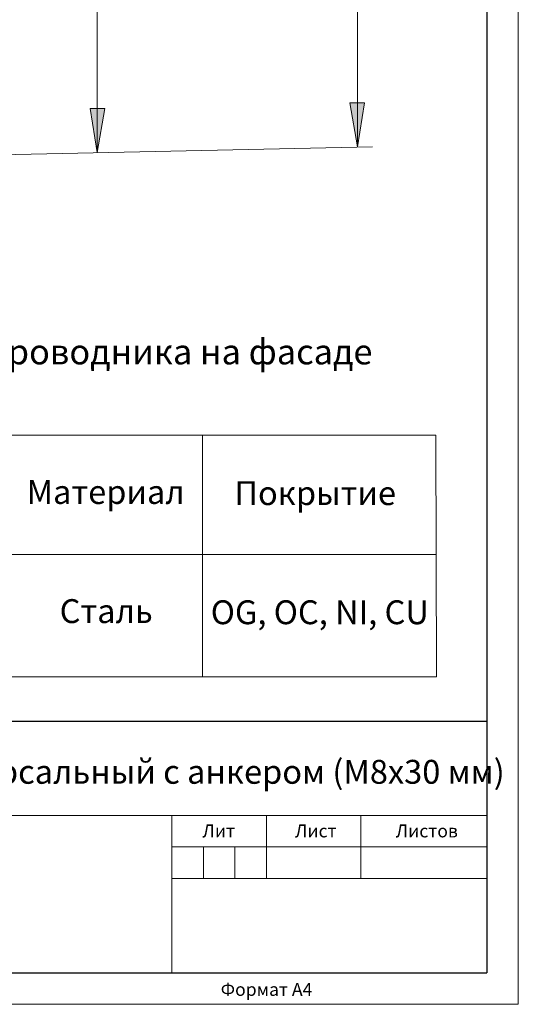
# Model space of a CAD drawing. Units: millimetres. Extents: x 571 to 35692, y 906 to 1207.
# Drawn here: x 30575 to 30654, y 910 to 1066 of the extents above; entities that cross this region are included whole.
import ezdxf
from ezdxf.enums import TextEntityAlignment as Align

# ---------------------------------------------------------------- set-up
doc = ezdxf.new("R2010")
doc.units = ezdxf.units.MM
doc.layers.add('_U+0421_U+043B_U+043E_U+0439 1', color=7, linetype='Continuous')
doc.styles.add('Gost', font='txt')

msp = doc.modelspace()

# ---------------------------------------------------------------- hatches: boundary and pattern name
at = {"layer": '_U+0421_U+043B_U+043E_U+0439 1', "lineweight": 15}
for points in [[(30627.62, 1052.72), (30629.95, 1052.72), (30628.81, 1045.73)], [(30586.39, 1051.83), (30588.72, 1051.83), (30587.53, 1044.84)]]:
    msp.add_hatch(color=7, dxfattribs=at).paths.add_polyline_path(points)

# ---------------------------------------------------------------- linework, layer by layer
at = {"layer": '_U+0421_U+043B_U+043E_U+0439 1', "color": 7, "lineweight": 15}
for points in [[(30444.4, 909.63), (30444.4, 1206.55), (30654.34, 1206.55), (30654.34, 909.63), (30444.4, 909.63)], [(30444.4, 909.63), (30444.4, 1206.55), (30654.34, 1206.55), (30654.34, 909.63), (30444.4, 909.63)], [(30628.81, 1045.73), (30628.81, 1121.93)], [(30587.53, 1044.84), (30587.53, 1093.14)], [(30627.62, 1052.72), (30629.95, 1052.72), (30628.81, 1045.73), (30627.62, 1052.72)], [(30586.39, 1051.83), (30588.72, 1051.83), (30587.53, 1044.84), (30586.39, 1051.83)], [(30544.99, 1043.91), (30631.18, 1045.77)], [(30473.23, 961.61), (30473.23, 999.97), (30641.25, 999.97)], [(30604.21, 961.61), (30604.21, 999.97)], [(30641.25, 999.97), (30641.34, 961.61)], [(30473.23, 981.04), (30641.3, 981.04)], [(30473.23, 961.61), (30641.34, 961.61)]]:
    msp.add_lwpolyline(points, dxfattribs=at)
at = {"layer": '_U+0421_U+043B_U+043E_U+0439 1', "color": 7, "lineweight": 30}
for points in [[(30464.39, 914.62), (30464.39, 1201.56), (30649.34, 1201.56), (30649.34, 914.62)], [(30464.39, 954.59), (30649.34, 954.59)], [(30464.39, 914.62), (30649.34, 914.62)]]:
    msp.add_lwpolyline(points, dxfattribs=at)
at = {"layer": '_U+0421_U+043B_U+043E_U+0439 1', "color": 7, "lineweight": 20}
msp.add_lwpolyline([(30649.34, 914.62), (30649.34, 1201.56)], dxfattribs=at)
at = {"layer": '_U+0421_U+043B_U+043E_U+0439 1', "color": 7, "lineweight": 13}
for points in [[(30464.39, 939.6), (30649.34, 939.6)], [(30599.34, 939.6), (30599.34, 914.62)], [(30614.37, 939.6), (30614.37, 929.61)], [(30629.36, 939.6), (30629.36, 929.61)], [(30649.34, 934.61), (30599.34, 934.61)], [(30649.34, 929.61), (30599.34, 929.61)]]:
    msp.add_lwpolyline(points, dxfattribs=at)
at = {"layer": '_U+0421_U+043B_U+043E_U+0439 1', "color": 7, "lineweight": 9}
for points in [[(30604.38, 934.61), (30604.38, 929.61)], [(30609.38, 934.61), (30609.38, 929.61)]]:
    msp.add_lwpolyline(points, dxfattribs=at)

# ---------------------------------------------------------------- texts
at = {"color": 7, "style": 'Gost'}
for s, height, p in [('Материал', 3.79, (30588.86, 989.06)), ('Покрытие', 3.79, (30622.12, 988.88)), ('Сталь', 3.79, (30588.95, 970.15)), ('OG, OC, NI, CU', 3.7899, (30622.84, 969.97)), ('Зажим прута универсальный с анкером (М8х30 мм)', 3.7899, (30587.5, 944.64)), ('Лит', 2.044, (30606.81, 936.13)), ('Лист', 2.044, (30622.21, 936.13)), ('Листов', 2.044, (30639.83, 936.13)), ('Формат А4', 2.044, (30614.39, 910.97))]:
    msp.add_text(s, height=height, dxfattribs=at).set_placement(p, align=Align.CENTER)
at = {"insert": (30475.36, 1015.21), "char_height": 3.9951, "attachment_point": 1, "style": 'Gost'}
msp.add_mtext_dynamic_manual_height_columns('\\pi-11.98535,l15.98046,t15.98046;предназначен для фиксации проводника на фасаде здания', width=164.7379, gutter_width=19.98, heights=[0], dxfattribs=at)

doc.saveas('drawing.dxf')
